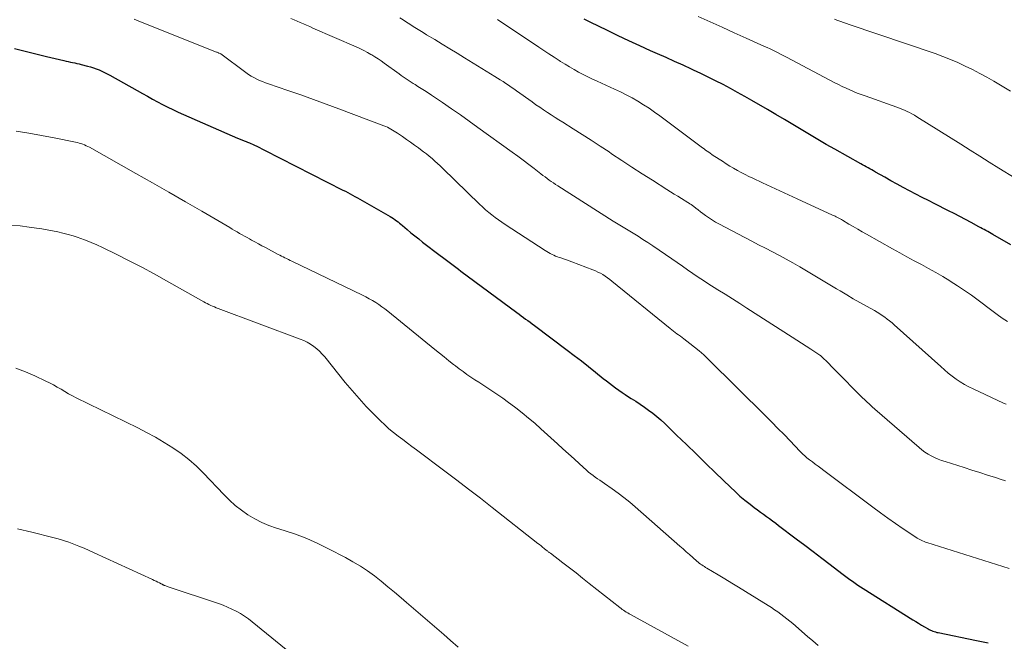
# Model space of a CAD drawing. Units: feet. Extents: x 2059999 to 2062932, y 535000 to 540000.
# Drawn here: x 2061414 to 2061547, y 537174 to 537258 of the extents above; entities that cross this region are included whole.
import ezdxf

# ---------------------------------------------------------------- set-up
doc = ezdxf.new("R2010")
doc.units = ezdxf.units.FT
doc.header["$LTSCALE"] = 100
doc.header["$MEASUREMENT"] = 0
doc.layers.add('CONTOUR INDEX', color=32, linetype='Continuous', lineweight=25)
doc.layers.add('CONTOUR INTERMEDIATE', color=40, linetype='Continuous', lineweight=15)

msp = doc.modelspace()

# ---------------------------------------------------------------- linework, layer by layer
at = {"layer": 'CONTOUR INDEX', "flags": 128}
for points, elevation in [([(2061547.47, 537227.44), (2061545.04, 537228.83), (2061544.8, 537228.96), (2061544.57, 537229.09), (2061544.34, 537229.22), (2061544.1, 537229.35), (2061543.87, 537229.48), (2061543.63, 537229.61), (2061543.39, 537229.74), (2061543.16, 537229.87), (2061542.11, 537230.43), (2061541.34, 537230.84), (2061540.58, 537231.24), (2061539.81, 537231.64), (2061539.04, 537232.03), (2061537.21, 537232.96), (2061536.36, 537233.39), (2061535.5, 537233.83), (2061534.65, 537234.27), (2061533.81, 537234.71), (2061532.96, 537235.16), (2061532.12, 537235.61), (2061531.28, 537236.07), (2061530.45, 537236.54), (2061529.2, 537237.25), (2061528.95, 537237.39), (2061528.7, 537237.53), (2061528.46, 537237.67), (2061528.21, 537237.8), (2061527.96, 537237.94), (2061527.71, 537238.07), (2061527.46, 537238.21), (2061527.22, 537238.35), (2061523.72, 537240.33), (2061522.57, 537240.98), (2061521.44, 537241.64), (2061520.31, 537242.31), (2061519.18, 537242.99), (2061518.06, 537243.67), (2061516.93, 537244.34), (2061515.8, 537245.01), (2061514.66, 537245.67), (2061512.56, 537246.88), (2061511.59, 537247.43), (2061510.62, 537247.97), (2061509.65, 537248.51), (2061508.66, 537249.03), (2061507.67, 537249.54), (2061506.68, 537250.04), (2061505.68, 537250.53), (2061504.67, 537251), (2061504.41, 537251.12), (2061503.27, 537251.65), (2061502.13, 537252.17), (2061500.98, 537252.68), (2061499.83, 537253.19), (2061498.89, 537253.6), (2061497.43, 537254.26), (2061495.97, 537254.93), (2061494.52, 537255.61), (2061493.08, 537256.31), (2061490.75, 537257.45), (2061490.47, 537257.59), (2061490.2, 537257.73), (2061489.94, 537257.88)], 740), ([(2061413.15, 537253.92), (2061414.6, 537253.55), (2061416.05, 537253.19), (2061417.5, 537252.83), (2061419.83, 537252.27), (2061420.12, 537252.21), (2061420.41, 537252.14), (2061420.7, 537252.08), (2061421, 537252.02), (2061421.29, 537251.97), (2061421.58, 537251.9), (2061421.87, 537251.83), (2061422.16, 537251.76), (2061423.03, 537251.54), (2061423.42, 537251.43), (2061423.81, 537251.3), (2061424.19, 537251.16), (2061424.57, 537251.01), (2061424.94, 537250.85), (2061425.31, 537250.68), (2061425.67, 537250.49), (2061426.03, 537250.3), (2061429.72, 537248.22), (2061430.4, 537247.83), (2061431.08, 537247.46), (2061431.76, 537247.08), (2061432.44, 537246.71), (2061433.13, 537246.35), (2061433.83, 537246), (2061434.53, 537245.67), (2061435.24, 537245.34), (2061443.24, 537241.83), (2061443.35, 537241.79), (2061443.46, 537241.74), (2061443.57, 537241.69), (2061443.69, 537241.65), (2061443.8, 537241.61), (2061443.92, 537241.56), (2061444.03, 537241.52), (2061444.14, 537241.47), (2061444.37, 537241.38), (2061444.59, 537241.29), (2061444.82, 537241.2), (2061445.04, 537241.1), (2061445.26, 537240.99), (2061445.5, 537240.88), (2061445.84, 537240.72), (2061446.17, 537240.55), (2061446.51, 537240.38), (2061446.85, 537240.21), (2061457.43, 537234.82), (2061457.76, 537234.65), (2061458.09, 537234.48), (2061458.41, 537234.31), (2061458.73, 537234.14), (2061459.06, 537233.96), (2061459.38, 537233.79), (2061459.7, 537233.61), (2061460.02, 537233.43), (2061463.82, 537231.23), (2061464.04, 537231.1), (2061464.25, 537230.96), (2061464.46, 537230.82), (2061464.66, 537230.67), (2061464.86, 537230.52), (2061465.06, 537230.37), (2061465.26, 537230.21), (2061465.45, 537230.04), (2061466.09, 537229.5), (2061466.6, 537229.06), (2061467.12, 537228.64), (2061467.65, 537228.22), (2061468.18, 537227.81), (2061470.52, 537226.01), (2061470.87, 537225.75), (2061471.22, 537225.48), (2061471.58, 537225.22), (2061471.93, 537224.95), (2061472.28, 537224.69), (2061472.63, 537224.42), (2061472.99, 537224.16), (2061473.34, 537223.9), (2061480.87, 537218.29), (2061481.17, 537218.08), (2061481.46, 537217.86), (2061481.76, 537217.64), (2061482.06, 537217.43), (2061482.36, 537217.22), (2061482.66, 537217), (2061482.96, 537216.79), (2061483.25, 537216.57), (2061487.66, 537213.24), (2061488.62, 537212.51), (2061489.58, 537211.77), (2061490.52, 537211.03), (2061491.47, 537210.28), (2061492.53, 537209.43), (2061492.95, 537209.11), (2061493.36, 537208.78), (2061493.78, 537208.46), (2061494.19, 537208.14), (2061494.62, 537207.83), (2061495.05, 537207.53), (2061495.48, 537207.24), (2061495.92, 537206.95), (2061496.3, 537206.72), (2061496.89, 537206.34), (2061497.48, 537205.95), (2061498.06, 537205.55), (2061498.64, 537205.15), (2061499.2, 537204.72), (2061499.75, 537204.28), (2061500.28, 537203.82), (2061500.8, 537203.34), (2061502.41, 537201.78), (2061503.73, 537200.5), (2061505.04, 537199.23), (2061506.35, 537197.95), (2061507.67, 537196.68), (2061509.65, 537194.75), (2061510.29, 537194.15), (2061510.94, 537193.56), (2061511.61, 537193), (2061512.3, 537192.46), (2061512.88, 537192), (2061513.29, 537191.7), (2061513.7, 537191.39), (2061514.11, 537191.1), (2061514.52, 537190.8), (2061514.93, 537190.51), (2061515.35, 537190.21), (2061515.76, 537189.91), (2061516.16, 537189.6), (2061518.54, 537187.8), (2061519.69, 537186.93), (2061520.83, 537186.06), (2061521.97, 537185.19), (2061523.11, 537184.32), (2061524.68, 537183.11), (2061525.04, 537182.84), (2061525.39, 537182.58), (2061525.74, 537182.32), (2061526.1, 537182.06), (2061526.46, 537181.81), (2061526.83, 537181.56), (2061527.2, 537181.32), (2061527.57, 537181.08), (2061534.24, 537176.88), (2061534.63, 537176.64), (2061535.02, 537176.4), (2061535.41, 537176.17), (2061535.81, 537175.93), (2061536.29, 537175.66), (2061536.45, 537175.57), (2061536.61, 537175.49), (2061536.78, 537175.41), (2061536.95, 537175.34), (2061537.12, 537175.28), (2061537.29, 537175.23), (2061537.47, 537175.18), (2061537.65, 537175.14), (2061542.82, 537174.07), (2061544.41, 537173.75)], 760)]:
    msp.add_lwpolyline(points, dxfattribs=dict(at, elevation=elevation))
at = {"layer": 'CONTOUR INTERMEDIATE', "flags": 128}
for points, elevation in [([(2061429.29, 537257.86), (2061429.84, 537257.63), (2061430.39, 537257.41), (2061430.94, 537257.18), (2061431.49, 537256.96), (2061440.39, 537253.42), (2061440.48, 537253.39), (2061440.56, 537253.35), (2061440.65, 537253.32), (2061440.73, 537253.28), (2061440.87, 537253.23), (2061440.98, 537253.17), (2061444.36, 537250.66), (2061444.71, 537250.42), (2061445.07, 537250.19), (2061445.44, 537249.98), (2061445.82, 537249.78), (2061446.2, 537249.61), (2061446.59, 537249.44), (2061446.99, 537249.28), (2061447.39, 537249.14), (2061450.03, 537248.24), (2061451.75, 537247.64), (2061453.46, 537247.04), (2061455.17, 537246.41), (2061456.88, 537245.78), (2061462.96, 537243.48), (2061463.2, 537243.38), (2061463.44, 537243.28), (2061463.67, 537243.16), (2061463.91, 537243.04), (2061464.13, 537242.91), (2061464.35, 537242.77), (2061464.57, 537242.63), (2061464.79, 537242.49), (2061465.45, 537242.03), (2061465.99, 537241.65), (2061466.53, 537241.27), (2061467.07, 537240.89), (2061467.61, 537240.5), (2061467.91, 537240.27), (2061468.3, 537239.98), (2061468.69, 537239.68), (2061469.07, 537239.37), (2061469.44, 537239.05), (2061469.81, 537238.73), (2061470.17, 537238.4), (2061470.53, 537238.07), (2061470.89, 537237.73), (2061475.84, 537232.92), (2061476.24, 537232.54), (2061476.66, 537232.17), (2061477.08, 537231.81), (2061477.51, 537231.46), (2061477.95, 537231.12), (2061478.4, 537230.79), (2061478.86, 537230.47), (2061479.32, 537230.16), (2061484.71, 537226.67), (2061484.93, 537226.53), (2061485.15, 537226.39), (2061485.38, 537226.27), (2061485.62, 537226.14), (2061485.85, 537226.03), (2061486.09, 537225.92), (2061486.34, 537225.82), (2061486.58, 537225.73), (2061486.82, 537225.66), (2061487.18, 537225.53), (2061487.55, 537225.4), (2061487.91, 537225.27), (2061488.27, 537225.13), (2061491.12, 537224.06), (2061491.47, 537223.92), (2061491.81, 537223.76), (2061492.14, 537223.59), (2061492.47, 537223.41), (2061492.78, 537223.21), (2061493.09, 537223), (2061493.39, 537222.77), (2061493.69, 537222.54), (2061501.54, 537216.13), (2061501.76, 537215.95), (2061501.99, 537215.78), (2061502.22, 537215.61), (2061502.45, 537215.44), (2061502.68, 537215.28), (2061502.91, 537215.11), (2061503.14, 537214.94), (2061503.36, 537214.77), (2061504.2, 537214.14), (2061504.84, 537213.64), (2061505.46, 537213.13), (2061506.06, 537212.59), (2061506.65, 537212.03), (2061514.42, 537204.34), (2061515.25, 537203.51), (2061516.07, 537202.68), (2061516.89, 537201.84), (2061517.7, 537201), (2061519.01, 537199.62), (2061519.16, 537199.46), (2061519.31, 537199.31), (2061519.47, 537199.16), (2061519.63, 537199.01), (2061519.8, 537198.87), (2061519.97, 537198.73), (2061520.14, 537198.59), (2061520.31, 537198.46), (2061520.71, 537198.15), (2061521.09, 537197.86), (2061521.47, 537197.58), (2061521.85, 537197.3), (2061522.23, 537197.01), (2061528.87, 537192.04), (2061529.87, 537191.3), (2061530.88, 537190.58), (2061531.9, 537189.87), (2061532.93, 537189.16), (2061534.64, 537188.01), (2061534.82, 537187.9), (2061535, 537187.79), (2061535.18, 537187.69), (2061535.37, 537187.6), (2061535.56, 537187.51), (2061535.76, 537187.43), (2061535.95, 537187.36), (2061536.15, 537187.29), (2061547.23, 537183.77)], 756), ([(2061450.41, 537257.93), (2061450.84, 537257.75), (2061451.26, 537257.57), (2061451.69, 537257.39), (2061452.11, 537257.21), (2061452.54, 537257.03), (2061452.96, 537256.85), (2061453.38, 537256.66), (2061459.22, 537254.12), (2061459.73, 537253.89), (2061460.23, 537253.64), (2061460.73, 537253.37), (2061461.21, 537253.1), (2061461.31, 537253.04), (2061461.74, 537252.77), (2061462.17, 537252.5), (2061462.59, 537252.22), (2061463, 537251.93), (2061465.01, 537250.47), (2061465.27, 537250.28), (2061465.54, 537250.09), (2061465.81, 537249.91), (2061466.08, 537249.73), (2061466.35, 537249.55), (2061466.62, 537249.37), (2061466.89, 537249.2), (2061467.16, 537249.03), (2061467.54, 537248.8), (2061467.99, 537248.51), (2061468.45, 537248.22), (2061468.9, 537247.92), (2061469.35, 537247.62), (2061470.86, 537246.6), (2061472.06, 537245.78), (2061473.26, 537244.95), (2061474.45, 537244.12), (2061475.63, 537243.27), (2061480.25, 537239.92), (2061481, 537239.38), (2061481.74, 537238.83), (2061482.47, 537238.27), (2061483.21, 537237.71), (2061484.12, 537237.01), (2061484.39, 537236.8), (2061484.67, 537236.59), (2061484.95, 537236.38), (2061485.23, 537236.17), (2061485.51, 537235.97), (2061485.8, 537235.77), (2061486.09, 537235.58), (2061486.38, 537235.39), (2061493.87, 537230.64), (2061494.53, 537230.22), (2061495.2, 537229.81), (2061495.87, 537229.4), (2061496.54, 537228.99), (2061497.21, 537228.59), (2061497.87, 537228.17), (2061498.53, 537227.74), (2061499.18, 537227.3), (2061501.77, 537225.53), (2061502.48, 537225.04), (2061503.19, 537224.56), (2061503.89, 537224.07), (2061504.59, 537223.57), (2061505.3, 537223.09), (2061506.02, 537222.61), (2061506.74, 537222.14), (2061507.46, 537221.69), (2061507.97, 537221.37), (2061508.95, 537220.77), (2061509.93, 537220.15), (2061510.91, 537219.53), (2061511.89, 537218.91), (2061517.98, 537215), (2061518.61, 537214.59), (2061519.24, 537214.18), (2061519.87, 537213.77), (2061520.5, 537213.36), (2061521.72, 537212.55), (2061521.74, 537212.54), (2061521.76, 537212.53), (2061521.77, 537212.51), (2061521.79, 537212.5), (2061521.87, 537212.44), (2061521.88, 537212.43), (2061521.9, 537212.41), (2061521.92, 537212.39), (2061521.94, 537212.38), (2061522.86, 537211.46), (2061523.33, 537210.98), (2061523.81, 537210.5), (2061524.28, 537210.02), (2061524.75, 537209.54), (2061526.42, 537207.84), (2061526.69, 537207.57), (2061526.96, 537207.3), (2061527.24, 537207.03), (2061527.52, 537206.76), (2061527.68, 537206.61), (2061528.04, 537206.27), (2061528.4, 537205.93), (2061528.77, 537205.6), (2061529.14, 537205.27), (2061535.08, 537200.11), (2061535.47, 537199.79), (2061535.87, 537199.49), (2061536.29, 537199.22), (2061536.73, 537198.97), (2061537.18, 537198.75), (2061537.64, 537198.54), (2061538.11, 537198.36), (2061538.58, 537198.2), (2061541.15, 537197.4), (2061542.21, 537197.06), (2061543.26, 537196.73), (2061544.32, 537196.38), (2061545.37, 537196.04), (2061546.01, 537195.83), (2061546.74, 537195.59)], 752), ([(2061465.11, 537258.04), (2061465.56, 537257.75), (2061466.01, 537257.47), (2061466.46, 537257.18), (2061466.91, 537256.89), (2061467.36, 537256.61), (2061467.81, 537256.32), (2061468.26, 537256.04), (2061468.71, 537255.76), (2061469.82, 537255.1), (2061470.82, 537254.49), (2061471.83, 537253.88), (2061472.83, 537253.26), (2061473.84, 537252.65), (2061477.9, 537250.14), (2061478.27, 537249.91), (2061478.64, 537249.68), (2061479.01, 537249.44), (2061479.37, 537249.2), (2061479.73, 537248.96), (2061480.09, 537248.71), (2061480.45, 537248.46), (2061480.81, 537248.21), (2061482.95, 537246.69), (2061483.45, 537246.33), (2061483.96, 537245.98), (2061484.48, 537245.63), (2061484.99, 537245.29), (2061485.51, 537244.96), (2061486.03, 537244.62), (2061486.55, 537244.29), (2061487.07, 537243.96), (2061488.47, 537243.09), (2061489.69, 537242.31), (2061490.91, 537241.54), (2061492.12, 537240.74), (2061493.32, 537239.95), (2061493.65, 537239.72), (2061495.02, 537238.81), (2061496.39, 537237.91), (2061497.77, 537237.01), (2061499.16, 537236.13), (2061501.09, 537234.9), (2061501.58, 537234.59), (2061502.08, 537234.28), (2061502.57, 537233.98), (2061503.07, 537233.67), (2061503.92, 537233.15), (2061503.99, 537233.11), (2061504.07, 537233.06), (2061504.14, 537233.02), (2061504.21, 537232.97), (2061504.28, 537232.92), (2061504.35, 537232.88), (2061504.42, 537232.83), (2061504.49, 537232.77), (2061504.99, 537232.38), (2061505.31, 537232.13), (2061505.64, 537231.88), (2061505.96, 537231.64), (2061506.29, 537231.39), (2061506.42, 537231.29), (2061506.83, 537231.01), (2061507.24, 537230.74), (2061507.66, 537230.49), (2061508.09, 537230.25), (2061511.6, 537228.41), (2061512.53, 537227.93), (2061513.46, 537227.44), (2061514.39, 537226.96), (2061515.33, 537226.49), (2061516.26, 537226), (2061517.18, 537225.5), (2061518.09, 537224.99), (2061519, 537224.46), (2061519.47, 537224.18), (2061520.6, 537223.51), (2061521.72, 537222.84), (2061522.85, 537222.17), (2061523.97, 537221.5), (2061524.45, 537221.21), (2061525.34, 537220.69), (2061526.22, 537220.17), (2061527.11, 537219.66), (2061528.01, 537219.16), (2061529.08, 537218.56), (2061529.43, 537218.35), (2061529.78, 537218.13), (2061530.13, 537217.91), (2061530.47, 537217.68), (2061530.8, 537217.43), (2061531.12, 537217.18), (2061531.44, 537216.92), (2061531.75, 537216.65), (2061538, 537211.01), (2061538.5, 537210.57), (2061539.01, 537210.15), (2061539.54, 537209.74), (2061540.07, 537209.34), (2061540.62, 537208.97), (2061541.19, 537208.62), (2061541.77, 537208.3), (2061542.36, 537208.01), (2061546.46, 537206.09), (2061546.83, 537205.93)], 748), ([(2061478.26, 537257.82), (2061483.83, 537254.1), (2061484.52, 537253.64), (2061485.2, 537253.19), (2061485.89, 537252.74), (2061486.58, 537252.29), (2061486.77, 537252.16), (2061487.37, 537251.78), (2061487.97, 537251.42), (2061488.58, 537251.07), (2061489.2, 537250.72), (2061489.82, 537250.4), (2061490.45, 537250.08), (2061491.08, 537249.77), (2061491.72, 537249.48), (2061494.02, 537248.43), (2061494.83, 537248.05), (2061495.62, 537247.65), (2061496.41, 537247.23), (2061497.19, 537246.79), (2061497.95, 537246.33), (2061498.7, 537245.85), (2061499.44, 537245.34), (2061500.16, 537244.82), (2061505.71, 537240.66), (2061505.91, 537240.51), (2061506.12, 537240.36), (2061506.32, 537240.21), (2061506.52, 537240.06), (2061506.73, 537239.92), (2061506.94, 537239.77), (2061507.14, 537239.63), (2061507.35, 537239.49), (2061508.59, 537238.69), (2061509.08, 537238.37), (2061509.58, 537238.06), (2061510.09, 537237.76), (2061510.6, 537237.47), (2061511.12, 537237.19), (2061511.64, 537236.92), (2061512.16, 537236.66), (2061512.69, 537236.41), (2061513.97, 537235.81), (2061515.15, 537235.26), (2061516.32, 537234.72), (2061517.5, 537234.18), (2061518.67, 537233.63), (2061523.41, 537231.45), (2061523.59, 537231.37), (2061523.76, 537231.29), (2061523.93, 537231.2), (2061524.1, 537231.11), (2061524.27, 537231.02), (2061524.44, 537230.93), (2061524.61, 537230.84), (2061524.77, 537230.74), (2061525.63, 537230.24), (2061526.22, 537229.89), (2061526.82, 537229.54), (2061527.42, 537229.2), (2061528.02, 537228.86), (2061531.52, 537226.88), (2061532.48, 537226.34), (2061533.45, 537225.8), (2061534.42, 537225.28), (2061535.39, 537224.76), (2061536.36, 537224.23), (2061537.33, 537223.69), (2061538.28, 537223.14), (2061539.22, 537222.57), (2061539.29, 537222.53), (2061540.26, 537221.92), (2061541.21, 537221.29), (2061542.15, 537220.63), (2061543.07, 537219.96), (2061544.91, 537218.57), (2061545.6, 537218.06), (2061546.29, 537217.56), (2061547, 537217.08)], 744), ([(2061505.3, 537258.21), (2061506.92, 537257.48), (2061508.54, 537256.76), (2061510.15, 537256.03), (2061511.77, 537255.3), (2061514.25, 537254.19), (2061514.62, 537254.02), (2061515, 537253.84), (2061515.37, 537253.66), (2061515.74, 537253.48), (2061516.11, 537253.3), (2061516.48, 537253.11), (2061516.85, 537252.92), (2061517.22, 537252.73), (2061523.75, 537249.29), (2061524.24, 537249.04), (2061524.74, 537248.79), (2061525.24, 537248.55), (2061525.74, 537248.32), (2061526.25, 537248.1), (2061526.76, 537247.89), (2061527.28, 537247.69), (2061527.8, 537247.5), (2061532.08, 537245.98), (2061532.43, 537245.85), (2061532.78, 537245.72), (2061533.12, 537245.57), (2061533.46, 537245.42), (2061533.79, 537245.26), (2061534.12, 537245.09), (2061534.45, 537244.91), (2061534.77, 537244.71), (2061540.7, 537240.99), (2061541.98, 537240.19), (2061543.27, 537239.39), (2061544.55, 537238.59), (2061545.84, 537237.79), (2061548.05, 537236.42)], 736), ([(2061523.69, 537257.86), (2061524.02, 537257.74), (2061524.13, 537257.7), (2061524.52, 537257.56), (2061524.9, 537257.42), (2061525.29, 537257.29), (2061525.68, 537257.15), (2061537.26, 537253.21), (2061538.29, 537252.84), (2061539.31, 537252.44), (2061540.32, 537252), (2061541.31, 537251.54), (2061542.29, 537251.05), (2061543.26, 537250.55), (2061544.22, 537250.02), (2061545.18, 537249.48), (2061547.4, 537248.17)], 732), ([(2061413.4, 537242.75), (2061415.11, 537242.48), (2061416.81, 537242.18), (2061418.5, 537241.85), (2061421.4, 537241.28), (2061421.64, 537241.22), (2061421.88, 537241.16), (2061422.12, 537241.08), (2061422.36, 537241), (2061422.59, 537240.91), (2061422.82, 537240.8), (2061423.04, 537240.69), (2061423.26, 537240.58), (2061429.53, 537237.05), (2061431.76, 537235.79), (2061433.99, 537234.52), (2061436.21, 537233.24), (2061438.42, 537231.95), (2061442.18, 537229.76), (2061442.51, 537229.56), (2061442.84, 537229.37), (2061443.18, 537229.17), (2061443.51, 537228.98), (2061443.85, 537228.78), (2061444.18, 537228.59), (2061444.51, 537228.4), (2061444.85, 537228.22), (2061445.11, 537228.07), (2061445.57, 537227.82), (2061446.04, 537227.56), (2061446.51, 537227.31), (2061446.98, 537227.06), (2061448.7, 537226.15), (2061448.92, 537226.03), (2061449.15, 537225.92), (2061449.38, 537225.8), (2061449.61, 537225.68), (2061449.84, 537225.57), (2061450.08, 537225.46), (2061450.31, 537225.34), (2061450.54, 537225.23), (2061460.09, 537220.63), (2061460.54, 537220.4), (2061460.98, 537220.16), (2061461.42, 537219.91), (2061461.85, 537219.65), (2061462.28, 537219.37), (2061462.69, 537219.09), (2061463.1, 537218.78), (2061463.5, 537218.47), (2061469.82, 537213.33), (2061470.45, 537212.82), (2061471.08, 537212.31), (2061471.71, 537211.81), (2061472.34, 537211.31), (2061472.61, 537211.1), (2061473.12, 537210.71), (2061473.63, 537210.33), (2061474.15, 537209.96), (2061474.68, 537209.6), (2061475.21, 537209.25), (2061475.75, 537208.9), (2061476.28, 537208.56), (2061476.82, 537208.21), (2061477.38, 537207.85), (2061478.19, 537207.31), (2061478.99, 537206.76), (2061479.77, 537206.19), (2061480.55, 537205.61), (2061480.75, 537205.46), (2061481.61, 537204.78), (2061482.46, 537204.08), (2061483.29, 537203.37), (2061484.11, 537202.64), (2061486.34, 537200.61), (2061487.09, 537199.93), (2061487.83, 537199.25), (2061488.58, 537198.57), (2061489.33, 537197.89), (2061490.27, 537197.04), (2061490.55, 537196.8), (2061490.84, 537196.56), (2061491.14, 537196.33), (2061491.45, 537196.11), (2061491.76, 537195.89), (2061492.07, 537195.68), (2061492.38, 537195.46), (2061492.69, 537195.25), (2061493.71, 537194.55), (2061494.52, 537193.97), (2061495.31, 537193.38), (2061496.09, 537192.75), (2061496.84, 537192.11), (2061502.84, 537186.82), (2061503.28, 537186.43), (2061503.71, 537186.05), (2061504.15, 537185.66), (2061504.59, 537185.28), (2061505.14, 537184.79), (2061505.3, 537184.65), (2061505.46, 537184.52), (2061505.63, 537184.39), (2061505.8, 537184.27), (2061505.97, 537184.15), (2061506.15, 537184.04), (2061506.32, 537183.93), (2061506.5, 537183.82), (2061507.99, 537182.93), (2061508.91, 537182.38), (2061509.83, 537181.83), (2061510.75, 537181.27), (2061511.67, 537180.7), (2061514.76, 537178.79), (2061515.19, 537178.51), (2061515.62, 537178.23), (2061516.04, 537177.94), (2061516.46, 537177.64), (2061516.87, 537177.34), (2061517.27, 537177.02), (2061517.67, 537176.7), (2061518.06, 537176.37), (2061520.06, 537174.64), (2061520.77, 537174.03), (2061521.47, 537173.42)], 764), ([(2061412.73, 537230.1), (2061413.95, 537229.98), (2061415.16, 537229.83), (2061416.15, 537229.69), (2061416.87, 537229.58), (2061417.58, 537229.46), (2061418.28, 537229.33), (2061418.99, 537229.18), (2061419.69, 537229.02), (2061420.38, 537228.84), (2061421.07, 537228.63), (2061421.76, 537228.41), (2061421.96, 537228.34), (2061422.73, 537228.05), (2061423.5, 537227.75), (2061424.26, 537227.42), (2061425.01, 537227.07), (2061426.94, 537226.13), (2061428.64, 537225.28), (2061430.33, 537224.42), (2061432.01, 537223.52), (2061433.67, 537222.59), (2061438.67, 537219.76), (2061438.91, 537219.63), (2061439.14, 537219.51), (2061439.38, 537219.39), (2061439.63, 537219.27), (2061439.87, 537219.16), (2061440.11, 537219.05), (2061440.36, 537218.95), (2061440.61, 537218.85), (2061451.69, 537214.72), (2061452.16, 537214.52), (2061452.63, 537214.29), (2061453.07, 537214.03), (2061453.5, 537213.74), (2061453.9, 537213.42), (2061454.29, 537213.08), (2061454.65, 537212.71), (2061454.99, 537212.32), (2061457.75, 537208.87), (2061458.67, 537207.77), (2061459.61, 537206.69), (2061460.58, 537205.64), (2061461.58, 537204.61), (2061462.5, 537203.68), (2061463.06, 537203.14), (2061463.64, 537202.62), (2061464.24, 537202.13), (2061464.86, 537201.65), (2061465.49, 537201.18), (2061466.12, 537200.71), (2061466.74, 537200.25), (2061467.37, 537199.78), (2061471.17, 537196.92), (2061472.77, 537195.7), (2061474.37, 537194.49), (2061475.96, 537193.26), (2061477.54, 537192.02), (2061483.7, 537187.18), (2061483.91, 537187.01), (2061484.13, 537186.84), (2061484.34, 537186.67), (2061484.55, 537186.5), (2061484.84, 537186.27), (2061484.91, 537186.22), (2061484.98, 537186.16), (2061485.05, 537186.11), (2061485.11, 537186.05), (2061485.18, 537186), (2061485.25, 537185.94), (2061485.32, 537185.89), (2061485.39, 537185.84), (2061487.06, 537184.57), (2061487.95, 537183.88), (2061488.85, 537183.19), (2061489.74, 537182.49), (2061490.63, 537181.79), (2061494.74, 537178.54), (2061494.92, 537178.41), (2061495.09, 537178.28), (2061495.26, 537178.16), (2061495.44, 537178.04), (2061495.62, 537177.92), (2061495.81, 537177.8), (2061495.99, 537177.69), (2061496.18, 537177.59), (2061503.97, 537173.34)], 768), ([(2061413.35, 537210.81), (2061414.64, 537210.32), (2061415.91, 537209.77), (2061417.37, 537209.07), (2061417.89, 537208.81), (2061418.42, 537208.54), (2061418.93, 537208.25), (2061419.44, 537207.95), (2061419.94, 537207.65), (2061420.46, 537207.36), (2061420.98, 537207.09), (2061421.5, 537206.82), (2061429.77, 537202.75), (2061430.98, 537202.13), (2061432.17, 537201.48), (2061433.34, 537200.8), (2061434.5, 537200.08), (2061435.61, 537199.31), (2061436.68, 537198.48), (2061437.69, 537197.58), (2061438.65, 537196.63), (2061441.38, 537193.75), (2061442.14, 537193), (2061442.93, 537192.3), (2061443.76, 537191.65), (2061444.63, 537191.04), (2061445.55, 537190.5), (2061446.49, 537190.01), (2061447.46, 537189.6), (2061448.46, 537189.25), (2061449.52, 537188.92), (2061451.06, 537188.4), (2061452.57, 537187.82), (2061454.05, 537187.17), (2061455.5, 537186.46), (2061457.78, 537185.26), (2061458.79, 537184.7), (2061459.78, 537184.1), (2061460.74, 537183.46), (2061461.68, 537182.78), (2061462.59, 537182.06), (2061463.5, 537181.34), (2061464.39, 537180.6), (2061465.28, 537179.85), (2061466.02, 537179.21), (2061467.28, 537178.13), (2061468.53, 537177.04), (2061469.77, 537175.96), (2061471.02, 537174.87), (2061471.94, 537174.07), (2061472.96, 537173.18)], 772), ([(2061413.57, 537189.13), (2061415.52, 537188.68), (2061418.33, 537187.97), (2061419.05, 537187.78), (2061419.76, 537187.56), (2061420.47, 537187.33), (2061421.16, 537187.07), (2061421.86, 537186.79), (2061422.55, 537186.51), (2061423.23, 537186.21), (2061423.91, 537185.91), (2061431.78, 537182.29), (2061432.01, 537182.18), (2061432.24, 537182.07), (2061432.47, 537181.95), (2061432.69, 537181.84), (2061432.95, 537181.71), (2061433.05, 537181.66), (2061433.15, 537181.61), (2061433.25, 537181.57), (2061433.35, 537181.52), (2061433.45, 537181.48), (2061433.55, 537181.44), (2061433.65, 537181.41), (2061433.76, 537181.37), (2061440.68, 537179.05), (2061441.29, 537178.83), (2061441.89, 537178.59), (2061442.48, 537178.32), (2061443.06, 537178.04), (2061443.63, 537177.72), (2061444.18, 537177.38), (2061444.71, 537177.01), (2061445.22, 537176.61), (2061450.99, 537171.88)], 776)]:
    msp.add_lwpolyline(points, dxfattribs=dict(at, elevation=elevation))

doc.saveas('drawing.dxf')
